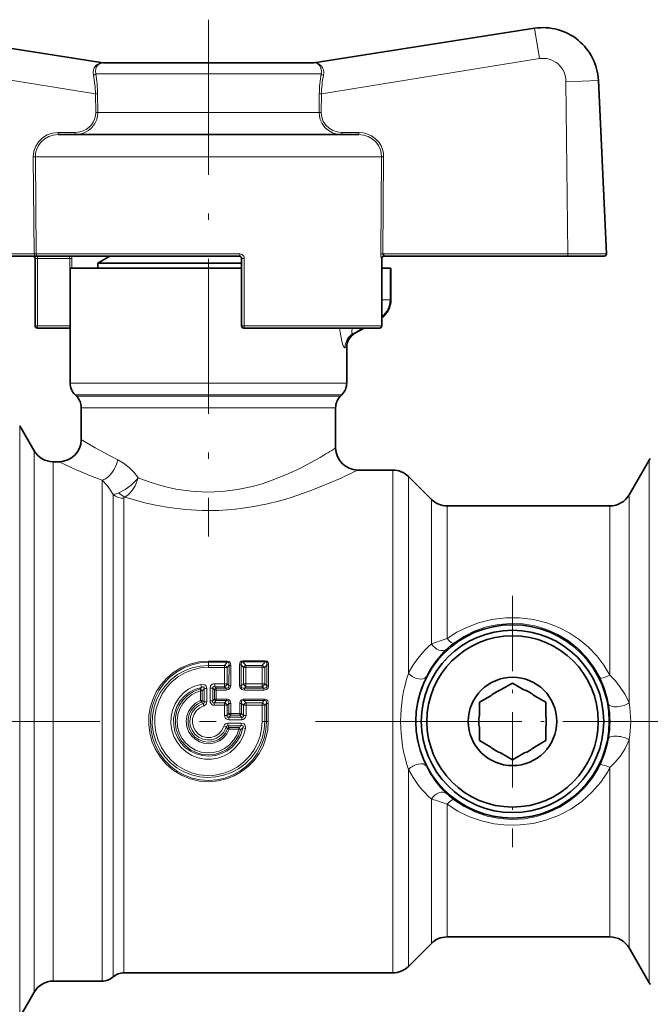
# Model space of a CAD drawing. Extents: x 0 to 420, y 0 to 297.
# Drawn here: x 56 to 75, y 119 to 149 of the extents above; entities that cross this region are included whole.
import ezdxf

# ---------------------------------------------------------------- set-up
doc = ezdxf.new("R2010")
doc.units = 0
doc.linetypes.add('DASHDOT', pattern=[18.5, 12, -3, 0.5, -3])

msp = doc.modelspace()

# ---------------------------------------------------------------- linework, layer by layer
at = {"color": 7, "linetype": 'DASHDOT', "lineweight": 13, "ltscale": 0.3897}
msp.add_line((61.788292, 148.681061), (61.788292, 133.093063), dxfattribs=at)
at = {"color": 7, "lineweight": 35}
for p, q in [((58.616516, 147.382446), (51.956909, 148.421021)), ((64.960068, 147.382446), (71.619682, 148.421021)), ((58.616516, 147.382446), (58.626793, 147.381653)), ((63.30648, 147.381653), (58.62188, 147.381653)), ((64.954704, 147.381653), (63.30648, 147.381653)), ((64.960068, 147.382446), (64.949791, 147.381653)), ((73.785049, 141.618088), (73.541351, 146.851776)), ((64.02562, 145.214996), (57.25386, 145.214996)), ((66.322739, 145.214996), (64.02562, 145.214996)), ((56.637283, 141.548325), (50.955124, 141.548325)), ((56.56411, 141.481659), (56.56411, 139.448318)), ((62.721634, 141.548325), (56.637283, 141.548325)), ((58.813896, 141.548325), (58.454956, 141.341095)), ((62.788292, 141.481659), (62.788292, 139.448318)), ((67.012482, 141.481659), (67.012482, 139.448318)), ((67.075562, 141.548325), (72.621452, 141.548325)), ((72.621452, 141.548325), (73.718445, 141.548325)), ((57.621628, 141.181656), (62.788292, 141.181656)), ((57.621628, 141.181656), (57.621628, 137.722092)), ((58.863022, 141.341095), (58.454956, 141.341095)), ((58.454956, 141.181656), (58.454956, 141.341095)), ((62.788422, 141.341095), (58.863022, 141.341095)), ((67.012482, 141.181656), (67.26461, 141.181656)), ((67.288292, 141.181656), (67.26461, 141.181656)), ((67.288292, 141.181656), (67.288292, 140.233215)), ((57.605492, 139.381653), (56.630783, 139.381653)), ((57.621635, 139.381653), (57.605492, 139.381653)), ((66.945816, 139.381653), (62.854965, 139.381653)), ((66.480003, 139.381653), (66.205078, 139.222931)), ((65.954956, 138.78949), (65.954956, 137.722092)), ((57.808517, 137.328094), (57.768082, 137.36853)), ((65.768082, 137.328094), (65.808517, 137.36853)), ((57.954956, 136.974548), (57.954956, 136.014984)), ((65.621628, 136.974548), (65.621628, 135.764984)), ((56.53231, 135.681656), (56.099297, 136.431656)), ((57.288292, 135.348328), (57.109665, 135.348328)), ((74.4673, 134.348328), (75.073517, 135.398315)), ((67.345482, 135.098328), (66.288292, 135.098328)), ((68.509697, 134.210251), (67.816887, 134.903061)), ((73.889946, 134.014984), (68.981102, 134.014984)), ((70.614944, 128.473114), (70.956413, 128.669678)), ((71.297394, 128.472244), (70.956413, 128.669678)), ((69.955193, 127.699577), (69.955688, 128.093597)), ((70.297165, 128.290176), (69.955688, 128.093597)), ((71.614708, 128.288513), (71.955688, 128.09108)), ((71.955193, 127.69706), (71.955688, 128.09108)), ((69.954735, 127.332909), (69.954239, 126.938896)), ((71.954735, 127.330391), (71.954239, 126.936378)), ((70.295219, 126.741455), (69.954239, 126.938896)), ((71.612755, 126.739799), (71.954239, 126.936378)), ((70.612534, 126.557724), (70.953506, 126.360291)), ((71.294983, 126.55687), (70.953506, 126.360291)), ((73.889946, 121.014984), (68.981102, 121.014984)), ((68.509697, 120.819725), (67.816887, 120.126915)), ((74.4673, 120.681656), (75.073517, 119.631653)), ((67.345482, 119.931656), (59.24263, 119.931656)), ((58.581192, 119.681656), (57.109665, 119.681656)), ((56.53231, 119.34832), (56.099297, 118.59832))]:
    msp.add_line(p, q, dxfattribs=at)
at = {"color": 7, "lineweight": 13}
for p, q in [((71.762383, 147.505966), (71.619682, 148.421021)), ((58.383499, 146.445267), (51.814209, 147.505966)), ((58.616516, 147.382446), (58.611618, 147.382492)), ((58.611618, 147.382492), (58.62188, 147.381653)), ((64.964966, 147.382492), (64.954704, 147.381653)), ((64.964966, 147.382492), (64.960068, 147.382446)), ((65.1931, 146.445267), (71.762383, 147.505966)), ((63.466278, 147.048325), (58.392014, 147.048325)), ((65.184586, 147.048325), (63.466278, 147.048325)), ((72.560959, 146.806122), (73.541351, 146.851776)), ((72.621452, 141.61731), (72.560959, 146.806122)), ((58.383499, 146.445267), (58.389725, 145.879333)), ((58.447136, 146.447586), (58.453247, 145.881653)), ((65.129456, 146.447586), (65.123344, 145.881653)), ((65.1931, 146.445267), (65.186859, 145.879333)), ((63.466278, 145.881653), (58.453247, 145.881653)), ((65.123344, 145.881653), (63.466278, 145.881653)), ((57.25386, 145.279327), (57.25386, 145.214996)), ((57.770279, 145.279327), (57.25386, 145.279327)), ((57.770279, 145.279327), (57.770279, 145.214996)), ((65.80632, 145.279327), (65.80632, 145.214996)), ((65.80632, 145.279327), (66.322739, 145.279327)), ((66.322739, 145.279327), (66.322739, 145.214996)), ((56.507553, 144.54599), (56.530449, 141.61731)), ((56.572746, 144.548325), (56.59536, 141.619644)), ((64.34523, 144.548325), (56.572746, 144.548325)), ((67.003845, 144.548325), (64.34523, 144.548325)), ((67.003845, 144.548325), (66.981201, 141.616486)), ((67.069031, 144.54599), (67.046112, 141.614166)), ((56.530449, 141.61731), (50.955124, 141.61731)), ((56.530449, 141.61731), (56.530472, 141.61499)), ((56.530472, 141.61499), (56.595383, 141.61499)), ((56.630783, 141.481659), (56.56411, 141.481659)), ((56.59536, 141.619644), (56.595383, 141.61499)), ((62.733444, 141.61499), (56.595383, 141.61499)), ((56.630783, 141.481659), (56.630783, 141.548325)), ((56.630783, 141.481659), (56.630783, 139.448318)), ((56.630783, 141.481659), (57.605492, 141.481659)), ((57.605492, 141.481659), (57.670097, 141.481659)), ((57.605492, 141.481659), (57.605492, 139.448318)), ((57.670097, 141.481659), (57.670097, 141.181656)), ((62.788292, 141.481659), (62.868462, 141.481659)), ((62.868462, 141.481659), (62.868462, 139.448318)), ((67.011101, 141.481659), (67.00351, 141.481659)), ((67.012482, 141.481659), (67.011101, 141.481659)), ((67.011101, 141.481659), (67.011101, 139.448318)), ((67.075562, 141.61731), (72.621452, 141.61731)), ((67.075562, 141.548325), (67.075562, 141.61731)), ((72.621452, 141.61731), (73.785049, 141.618088)), ((72.621452, 141.548325), (72.621452, 141.61731)), ((67.26461, 141.181656), (67.26461, 140.233215)), ((67.012482, 140.233215), (67.26461, 140.233215)), ((67.26461, 140.233215), (67.288292, 140.233215)), ((56.56411, 139.448318), (56.630783, 139.448318)), ((56.630783, 139.448318), (56.630783, 139.381653)), ((57.605492, 139.448318), (56.630783, 139.448318)), ((57.605492, 139.448318), (57.621758, 139.448318)), ((57.605492, 139.448318), (57.605492, 139.381653)), ((62.788292, 139.448318), (62.868462, 139.448318)), ((67.011101, 139.448318), (62.868462, 139.448318)), ((66.152954, 139.220184), (66.432632, 139.381653)), ((67.011101, 139.448318), (67.012482, 139.448318)), ((57.621628, 137.722092), (65.444885, 137.722092)), ((65.444885, 137.722092), (65.954956, 137.722092)), ((57.768082, 137.36853), (65.316368, 137.36853)), ((57.808517, 137.328094), (65.280876, 137.328094)), ((65.280876, 137.328094), (65.768082, 137.328094)), ((65.316368, 137.36853), (65.808517, 137.36853)), ((57.954956, 136.974548), (65.152367, 136.974548)), ((65.152367, 136.974548), (65.621628, 136.974548)), ((56.099297, 136.431656), (56.099297, 119.689873)), ((56.53231, 135.681656), (56.53231, 120.348061)), ((57.109665, 135.348328), (57.109665, 120.640587)), ((75.073517, 135.398315), (75.073517, 120.59671)), ((67.345482, 135.098328), (67.345482, 120.859985)), ((67.816887, 134.903061), (67.816887, 128.964279)), ((58.581192, 120.640587), (58.581192, 134.788116)), ((58.911911, 120.75029), (58.911911, 134.355377)), ((59.24263, 120.859985), (59.24263, 134.244446)), ((74.4673, 134.348328), (74.4673, 128.071777)), ((68.509697, 134.210251), (68.509697, 129.859497)), ((68.981102, 134.014984), (68.981102, 130.013214)), ((73.889946, 134.014984), (73.889946, 128.905746)), ((61.788292, 129.334656), (61.788292, 129.298126)), ((62.35321, 129.334656), (61.788292, 129.334656)), ((61.788292, 129.203857), (61.788292, 129.298126)), ((62.35321, 129.298126), (61.788292, 129.298126)), ((61.788292, 129.146194), (61.788292, 129.203857)), ((61.788292, 129.203857), (62.273972, 129.203857)), ((62.35321, 129.298126), (62.273972, 129.203857)), ((62.273972, 129.146194), (62.273972, 129.203857)), ((62.410088, 129.208298), (62.351654, 129.13826)), ((62.35321, 129.334656), (62.35321, 129.298126)), ((62.410088, 129.208298), (62.407463, 128.594635)), ((62.461815, 129.202606), (62.459686, 128.590912)), ((62.724541, 129.216934), (62.727081, 128.588058)), ((62.774689, 129.22229), (62.777802, 128.591522)), ((62.774689, 129.22229), (62.841728, 129.140778)), ((63.498184, 129.34552), (62.828415, 129.34552)), ((62.828415, 129.34552), (62.828415, 129.310547)), ((63.498184, 129.310547), (62.828415, 129.310547)), ((62.828415, 129.310547), (62.917076, 129.203568)), ((62.917076, 129.203568), (63.409508, 129.203568)), ((62.917076, 129.148132), (62.917076, 129.203568)), ((63.498184, 129.310547), (63.409508, 129.203568)), ((63.409508, 129.148132), (63.409508, 129.203568)), ((63.551903, 129.22229), (63.484856, 129.140778)), ((63.498184, 129.34552), (63.498184, 129.310547)), ((63.551903, 129.22229), (63.548782, 128.591522)), ((63.602051, 129.216934), (63.599503, 128.588058)), ((61.788292, 129.146194), (62.273972, 129.146194)), ((62.273392, 128.653839), (62.273972, 129.146194)), ((62.351654, 128.648193), (62.351654, 129.13826)), ((62.84169, 128.648605), (62.841728, 129.140778)), ((62.917076, 129.148132), (63.409508, 129.148132)), ((62.917694, 128.653839), (62.917076, 129.148132)), ((63.408897, 128.653839), (63.409508, 129.148132)), ((63.484909, 128.648605), (63.484856, 129.140778)), ((67.853142, 129.032104), (67.816887, 128.964279)), ((68.381332, 128.920959), (68.348862, 128.857864)), ((61.982498, 128.653839), (61.982498, 128.562485)), ((61.982498, 128.653839), (62.273392, 128.653839)), ((62.273392, 128.653839), (62.273392, 128.562485)), ((62.407463, 128.594635), (62.351654, 128.648193)), ((62.777802, 128.591522), (62.84169, 128.648605)), ((62.917694, 128.653839), (62.917694, 128.562485)), ((62.917694, 128.653839), (63.408897, 128.653839)), ((63.408897, 128.653839), (63.408897, 128.562485)), ((63.548782, 128.591522), (63.484909, 128.648605)), ((61.536041, 128.493942), (61.579185, 128.541733)), ((61.550613, 128.435379), (61.536041, 128.493942)), ((61.550613, 128.435379), (61.551147, 128.144653)), ((61.602921, 128.438568), (61.603577, 128.146851)), ((61.658264, 128.104721), (61.658264, 128.502213)), ((61.736931, 128.107697), (61.736664, 128.507156)), ((61.839676, 128.135559), (61.839935, 128.522552)), ((61.918327, 128.132446), (61.918327, 128.517532)), ((61.973747, 128.464294), (61.918327, 128.517532)), ((61.973747, 128.464294), (61.973099, 128.190613)), ((61.982498, 128.562485), (62.273392, 128.562485)), ((62.026031, 128.520401), (61.982498, 128.562485)), ((62.026031, 128.461014), (62.025505, 128.188278)), ((62.317619, 128.520401), (62.026031, 128.520401)), ((62.026031, 128.461014), (62.026031, 128.520401)), ((62.317619, 128.461014), (62.026031, 128.461014)), ((62.317619, 128.520401), (62.273392, 128.562485)), ((62.317619, 128.461014), (62.317619, 128.520401)), ((62.870148, 128.520401), (62.917694, 128.562485)), ((62.870148, 128.461014), (62.870148, 128.520401)), ((63.456444, 128.520401), (62.870148, 128.520401)), ((63.456444, 128.461014), (62.870148, 128.461014)), ((62.917694, 128.562485), (63.408897, 128.562485)), ((63.456444, 128.520401), (63.408897, 128.562485)), ((63.456444, 128.461014), (63.456444, 128.520401)), ((61.551147, 128.144653), (61.568832, 128.100708)), ((61.626602, 128.052261), (61.568832, 128.100708)), ((61.658264, 128.104721), (61.603577, 128.146851)), ((61.626602, 128.052261), (61.648239, 127.982544)), ((61.973099, 128.190613), (61.918327, 128.132446)), ((62.025505, 128.141663), (61.96386, 128.075867)), ((61.96386, 128.003387), (61.96386, 128.075867)), ((61.96386, 128.075867), (62.272949, 128.075867)), ((61.96386, 128.003387), (62.272949, 128.003387)), ((62.025505, 128.188278), (62.025505, 128.141663)), ((62.335388, 128.188278), (62.025505, 128.188278)), ((62.335388, 128.141663), (62.025505, 128.141663)), ((62.272873, 127.698685), (62.272949, 128.003387)), ((62.272949, 128.075867), (62.335388, 128.141663)), ((62.272949, 128.003387), (62.272949, 128.075867)), ((62.335388, 128.188278), (62.335388, 128.141663)), ((62.351654, 128.000931), (62.406204, 128.058853)), ((62.351654, 127.697754), (62.351654, 128.000931)), ((62.406204, 128.058853), (62.405869, 127.752831)), ((62.458664, 128.056961), (62.458374, 127.751999)), ((62.734604, 128.056961), (62.734879, 127.751999)), ((62.787064, 128.058853), (62.787399, 127.752831)), ((62.787064, 128.058853), (62.841599, 128.000931)), ((62.841599, 127.697754), (62.841599, 128.000931)), ((62.857864, 128.188278), (62.857864, 128.141663)), ((63.468719, 128.188278), (62.857864, 128.188278)), ((62.857864, 128.141663), (62.920303, 128.075867)), ((63.468719, 128.141663), (62.857864, 128.141663)), ((62.920303, 128.003387), (62.920303, 128.075867)), ((62.920303, 128.075867), (63.406281, 128.075867)), ((62.920395, 127.698685), (62.920303, 128.003387)), ((62.920303, 128.003387), (63.406281, 128.003387)), ((63.406189, 127.514984), (63.406281, 128.003387)), ((63.406281, 128.075867), (63.468719, 128.141663)), ((63.406281, 128.003387), (63.406281, 128.075867)), ((63.468719, 128.188278), (63.468719, 128.141663)), ((63.484985, 128.000931), (63.539536, 128.058853)), ((63.484985, 127.514984), (63.484985, 128.000931)), ((63.539536, 128.058853), (63.539116, 127.514984)), ((63.591995, 128.056961), (63.591644, 127.514984)), ((62.405869, 127.752831), (62.351654, 127.697754)), ((62.458374, 127.751999), (62.405869, 127.752831)), ((62.458374, 127.751999), (62.458374, 127.701553)), ((62.734879, 127.751999), (62.458374, 127.751999)), ((62.734879, 127.751999), (62.734879, 127.701553)), ((62.841599, 127.697754), (62.787399, 127.752831)), ((62.351654, 127.697754), (62.272873, 127.698685)), ((62.37545, 127.463463), (62.37545, 127.38533)), ((62.37545, 127.463463), (62.774185, 127.463463)), ((62.458374, 127.701553), (62.402649, 127.644638)), ((62.402649, 127.566505), (62.402649, 127.644638)), ((62.402649, 127.644638), (62.790604, 127.644638)), ((62.402649, 127.566505), (62.790604, 127.566505)), ((62.734879, 127.701553), (62.458374, 127.701553)), ((62.790604, 127.644638), (62.734879, 127.701553)), ((62.774185, 127.463463), (62.774185, 127.38533)), ((62.790604, 127.566505), (62.790604, 127.644638)), ((62.841599, 127.697754), (62.920395, 127.698685)), ((63.484985, 127.514984), (63.406189, 127.514984)), ((63.484985, 127.514984), (63.539116, 127.514984)), ((63.591644, 127.514984), (63.539116, 127.514984)), ((62.326164, 127.348175), (62.251244, 127.370735)), ((62.326164, 127.348175), (62.36657, 127.295296)), ((62.37545, 127.38533), (62.41539, 127.328415)), ((62.37545, 127.38533), (62.774185, 127.38533)), ((62.705078, 127.328415), (62.41539, 127.328415)), ((62.41539, 127.277969), (62.41539, 127.328415)), ((62.705078, 127.277969), (62.41539, 127.277969)), ((62.705078, 127.277969), (62.705078, 127.328415)), ((62.705078, 127.277969), (62.756302, 127.264168)), ((62.756302, 127.264168), (62.823624, 127.322189)), ((62.823624, 127.322189), (62.901367, 127.306641)), ((74.4673, 126.958153), (74.4673, 121.518173)), ((67.816887, 126.065689), (67.816887, 121.031342)), ((73.889946, 126.124229), (73.889946, 121.810699)), ((68.509697, 125.170464), (68.509697, 121.639343)), ((68.981102, 125.016747), (68.981102, 121.810699)), ((68.981102, 121.810699), (68.981102, 121.014984)), ((73.889946, 121.810699), (73.889946, 121.014984)), ((68.509697, 121.639343), (68.509697, 120.819725)), ((74.4673, 121.518173), (74.4673, 120.681656)), ((67.816887, 121.031342), (67.816887, 120.126915)), ((57.109665, 120.640587), (57.109665, 119.681656)), ((58.581192, 120.640587), (58.581192, 119.681656)), ((58.911911, 119.806656), (58.911911, 120.75029)), ((59.24263, 119.931656), (59.24263, 120.859985)), ((67.345482, 120.859985), (67.345482, 119.931656)), ((75.073517, 120.59671), (75.073517, 119.631653)), ((56.53231, 120.348061), (56.53231, 119.34832)), ((56.099297, 119.689873), (56.099297, 118.59832))]:
    msp.add_line(p, q, dxfattribs=at)
at = {"color": 7, "linetype": 'DASHDOT', "lineweight": 13, "ltscale": 0.189583}
for p, q in [((70.954956, 131.306656), (70.954956, 123.72332)), ((74.746628, 127.514984), (67.163292, 127.514984))]:
    msp.add_line(p, q, dxfattribs=at)
at = {"color": 7, "linetype": 'DASHDOT', "lineweight": 13}
msp.add_line((46.518768, 127.514984), (69.753113, 127.514984), dxfattribs=at)
at = {"color": 7, "linetype": 'DASHDOT', "lineweight": 13, "ltscale": 0.184495}
msp.add_line((73.85231, 127.514984), (81.232109, 127.514984), dxfattribs=at)
at = {"color": 7, "lineweight": 13}
for points in [[(58.611618, 147.382492), (58.57827, 147.381317), (58.495972, 147.36377), (58.414398, 147.317047), (58.347374, 147.231842), (58.324142, 147.168793), (58.314285, 147.095764), (58.321465, 147.009796)], [(58.62188, 147.381653), (58.526962, 147.363953), (58.461296, 147.321793), (58.40831, 147.2453), (58.384308, 147.123978), (58.392014, 147.048325)], [(65.184586, 147.048325), (65.192276, 147.120773), (65.185822, 147.189148), (65.143944, 147.288742), (65.080841, 147.348175), (65.013184, 147.375366), (64.954704, 147.381653)], [(65.255119, 147.009796), (65.262405, 147.091568), (65.252457, 147.168747), (65.230011, 147.230255), (65.198196, 147.280273), (65.118851, 147.346558), (65.035461, 147.376221), (64.964966, 147.382492)], [(57.770279, 145.214996), (57.911186, 145.229187), (58.04631, 145.271271), (58.170067, 145.339828), (58.277161, 145.432556), (58.362358, 145.545868), (58.421188, 145.674988), (58.445679, 145.776993), (58.453247, 145.881653)], [(57.770279, 145.279327), (57.909714, 145.294586), (58.010986, 145.326019), (58.10553, 145.373825), (58.188103, 145.434708), (58.2593, 145.508499), (58.315918, 145.591766), (58.357422, 145.683517), (58.382141, 145.780014), (58.389725, 145.879333)], [(65.80632, 145.214996), (65.665421, 145.229187), (65.530289, 145.271271), (65.406525, 145.339828), (65.299431, 145.432556), (65.214233, 145.545853), (65.155411, 145.674973), (65.130905, 145.776978), (65.123344, 145.881653)], [(65.80632, 145.279327), (65.670128, 145.293869), (65.539673, 145.337189), (65.422165, 145.407288), (65.323631, 145.500839), (65.249443, 145.612762), (65.20285, 145.738678), (65.186859, 145.879333)], [(57.25386, 145.279327), (57.088348, 145.261414), (56.930908, 145.208252), (56.78891, 145.121796), (56.671135, 145.007355), (56.582024, 144.869446), (56.526749, 144.716141), (56.507553, 144.54599)], [(66.322739, 145.279327), (66.44735, 145.269226), (66.561478, 145.241455), (66.702293, 145.178925), (66.827316, 145.088806), (66.930809, 144.974594), (66.990959, 144.876617), (67.034752, 144.77034), (67.060844, 144.659531), (67.069031, 144.54599)], [(57.25386, 145.214996), (57.112808, 145.200851), (56.97747, 145.158691), (56.853668, 145.089783), (56.746994, 144.996613), (56.662552, 144.883057), (56.604492, 144.754089), (56.580315, 144.652481), (56.572746, 144.548325)], [(66.322739, 145.214996), (66.463791, 145.200836), (66.599121, 145.158691), (66.722923, 145.089783), (66.82959, 144.996613), (66.914032, 144.883057), (66.972099, 144.754089), (66.996277, 144.652481), (67.003845, 144.548325)], [(56.530472, 141.61499), (56.559784, 141.56897), (56.600449, 141.552353), (56.637283, 141.548325)], [(56.595383, 141.61499), (56.608704, 141.565979), (56.622894, 141.552261), (56.637283, 141.548325)], [(57.57373, 141.548325), (57.583092, 141.545044), (57.589035, 141.539413), (57.5989, 141.521332), (57.605492, 141.481659)], [(66.984673, 141.548325), (66.995239, 141.49646), (67.00161, 141.483353), (67.00351, 141.481659)], [(67.00351, 141.481659), (67.009521, 141.507614), (67.025536, 141.529221), (67.048706, 141.543396), (67.075562, 141.548325)], [(67.046112, 141.614166), (67.059311, 141.565033), (67.069267, 141.551895), (67.073532, 141.548843), (67.075562, 141.548325)], [(65.908401, 138.787445), (65.903091, 138.786575), (65.891647, 138.790451), (65.879333, 138.801697), (65.853455, 138.844162), (65.818008, 138.938766), (65.764038, 139.191193), (65.743187, 139.381653)], [(66.152954, 139.220184), (66.138062, 139.216949), (66.131393, 139.218445), (66.119957, 139.227753), (66.114014, 139.238495), (66.106812, 139.269928), (66.116272, 139.381653)], [(57.954956, 136.014984), (58.37471, 135.764725), (58.804108, 135.531982), (59.05632, 135.407104)], [(59.671082, 134.862762), (59.972252, 134.750824), (60.286858, 134.650742), (60.544952, 134.582001), (60.809479, 134.52446), (61.26973, 134.45639), (61.737167, 134.429901), (62.204826, 134.446915), (62.666344, 134.506042), (63.115318, 134.602951), (63.405899, 134.685638), (63.686371, 134.779785), (64.212151, 134.992203), (64.562828, 135.15834), (64.878624, 135.323517), (65.152367, 135.477905)], [(57.288292, 135.348328), (57.780365, 135.117981), (58.286095, 134.902802), (58.581192, 134.788116)], [(59.05632, 135.407104), (59.231186, 135.306122), (59.400169, 135.172638), (59.557365, 135.010254), (59.671082, 134.862762)], [(59.671082, 134.862762), (59.624573, 134.804321), (59.463852, 134.641846), (59.280945, 134.505783), (59.09108, 134.409592)], [(59.671082, 134.862762), (59.574524, 134.624481), (59.479599, 134.474655), (59.366058, 134.350128), (59.269058, 134.279572)], [(59.269058, 134.279572), (59.914642, 134.100082), (60.253906, 134.025482), (60.602104, 133.96373), (61.094955, 133.902756), (61.596092, 133.873337), (62.099663, 133.877319), (62.600311, 133.914551), (63.091232, 133.982727), (63.567291, 134.077866), (63.900475, 134.160797), (64.221916, 134.253036), (64.823776, 134.45636), (65.159744, 134.586151), (65.737419, 134.834442)], [(73.889946, 128.905746), (73.707779, 129.212006), (73.49057, 129.497009), (73.240997, 129.75708), (72.962128, 129.988861), (72.65744, 130.189346), (72.330765, 130.355865), (71.986221, 130.486206), (71.581688, 130.587585), (71.166763, 130.638885), (70.748306, 130.639191), (70.333237, 130.588501), (69.928459, 130.487701), (69.594879, 130.362778), (69.277832, 130.203934), (68.981102, 130.013229)], [(73.591629, 128.828461), (73.40773, 129.149078), (73.185181, 129.444412), (72.927353, 129.709778), (72.638176, 129.940887), (72.322083, 130.133972), (71.984009, 130.285858), (71.629318, 130.393921), (71.265244, 130.456177), (70.896263, 130.472092), (70.528313, 130.441406), (70.167252, 130.364685), (69.818779, 130.243225), (69.488419, 130.079056), (69.181335, 129.874908)], [(63.591644, 127.514984), (63.573776, 127.26001), (63.520538, 127.010185), (63.433105, 126.770447), (63.313278, 126.545456), (63.163422, 126.339493), (62.986786, 126.156853), (62.786346, 126.00061), (62.565849, 125.873947), (62.329521, 125.779602), (62.081985, 125.719727), (61.799187, 125.695343), (61.516167, 125.716255), (61.240204, 125.781815), (60.978264, 125.890076), (60.734398, 126.039703), (60.517212, 126.225815), (60.331848, 126.443703), (60.182755, 126.688019), (60.083427, 126.923172), (60.017792, 127.170074), (59.987213, 127.423859), (59.992363, 127.679504), (60.033134, 127.9319), (60.108688, 128.176025), (60.21743, 128.407013), (60.35717, 128.620422), (60.525192, 128.812119), (60.718292, 128.978394), (60.960533, 129.130753), (61.224075, 129.242859), (61.502373, 129.311523), (61.788292, 129.334656)], [(63.539116, 127.514984), (63.521286, 127.261665), (63.468185, 127.013489), (63.380875, 126.775429), (63.261108, 126.552223), (63.111176, 126.348297), (62.935898, 126.169518), (62.737022, 126.017265), (62.518333, 125.894852), (62.284103, 125.80513), (62.039139, 125.75032), (61.791779, 125.731842), (61.544426, 125.749298), (61.302307, 125.8022), (61.070435, 125.889206), (60.853424, 126.008232), (60.652313, 126.159317), (60.474731, 126.337433), (60.32399, 126.538879), (60.202911, 126.759598), (60.113785, 126.995255), (60.058044, 127.242996), (60.037582, 127.496201), (60.05278, 127.749771), (60.103348, 127.998604), (60.188263, 128.237717), (60.305267, 128.461365), (60.452446, 128.66626), (60.627037, 128.848236), (60.82576, 129.003525), (61.0448, 129.128738), (61.283096, 129.22197), (61.532768, 129.278961), (61.788292, 129.298126)], [(61.788292, 129.203857), (61.542343, 129.186005), (61.301659, 129.132874), (61.07135, 129.045624), (60.856194, 128.926117), (60.661057, 128.777161), (60.489372, 128.60144), (60.34478, 128.402435), (60.230492, 128.184128), (60.149155, 127.951065), (60.100304, 127.685776), (60.094528, 127.416016), (60.131943, 127.148956), (60.211441, 126.891602), (60.330719, 126.650597), (60.472099, 126.449318), (60.640961, 126.270874), (60.833755, 126.118805), (61.046471, 125.99614), (61.274734, 125.905365), (61.514603, 125.848244), (61.760284, 125.826347), (62.006554, 125.840157), (62.248161, 125.889351), (62.480003, 125.972878), (62.696915, 126.08876), (62.894798, 126.234756), (63.069572, 126.407951), (63.217514, 126.604904), (63.335381, 126.82164), (63.417839, 127.044601), (63.468102, 127.277298), (63.484985, 127.514984)], [(62.461815, 129.202606), (62.453568, 129.260513), (62.440674, 129.288483), (62.412338, 129.317978), (62.35321, 129.334656)], [(62.410088, 129.208298), (62.412064, 129.251328), (62.406769, 129.271912), (62.390991, 129.291595), (62.379333, 129.296951), (62.35321, 129.298126)], [(62.724541, 129.216934), (62.732147, 129.27301), (62.744255, 129.300262), (62.77121, 129.329102), (62.828415, 129.34552)], [(62.774689, 129.22229), (62.773468, 129.272919), (62.782913, 129.295593), (62.803162, 129.30957), (62.828415, 129.310547)], [(63.602051, 129.216934), (63.594437, 129.27301), (63.582352, 129.300232), (63.555389, 129.329102), (63.498184, 129.34552)], [(63.551903, 129.22229), (63.553123, 129.272903), (63.543694, 129.295578), (63.523438, 129.30957), (63.498184, 129.310547)], [(61.788292, 129.146194), (61.549347, 129.128326), (61.315872, 129.075165), (61.093094, 128.988052), (60.885826, 128.869049), (60.69725, 128.719727), (60.532761, 128.544083), (60.395836, 128.345856), (60.289421, 128.129303), (60.215851, 127.899101), (60.176788, 127.659912), (60.173294, 127.417503), (60.205414, 127.17733), (60.2724, 126.944725), (60.372726, 126.724823), (60.503952, 126.522705), (60.663376, 126.342323), (60.847672, 126.187576), (61.052917, 126.061859), (61.27478, 125.968048), (61.506866, 125.908623), (61.745323, 125.884354), (61.984726, 125.895836), (62.219681, 125.94278), (62.444901, 126.024033), (62.656326, 126.138229), (62.848389, 126.282471), (63.017075, 126.453568), (63.158829, 126.647812), (63.270622, 126.861092), (63.345428, 127.071945), (63.390923, 127.291306), (63.406189, 127.514984)], [(73.889946, 128.905746), (74.04657, 128.744904), (74.18306, 128.581848), (74.348831, 128.331375), (74.4673, 128.071777)], [(61.561729, 128.633057), (61.369507, 128.575165), (61.190628, 128.4841), (61.030602, 128.362793), (60.894371, 128.215103), (60.785583, 128.044678), (60.708427, 127.857559), (60.665314, 127.659607), (60.657646, 127.457062), (60.685684, 127.256256), (60.748528, 127.063667), (60.844177, 126.885338), (60.96965, 126.726852), (61.120544, 126.593536), (61.292564, 126.489082), (61.480392, 126.416855), (61.678101, 126.379234), (61.878654, 126.377457), (62.076286, 126.411377), (62.264732, 126.479836), (62.43811, 126.580597), (62.60466, 126.724449), (62.740501, 126.89785), (62.840652, 127.094345), (62.901367, 127.306641)], [(61.736664, 128.507156), (61.732605, 128.542999), (61.718163, 128.578735), (61.677452, 128.618713), (61.604279, 128.63739), (61.561729, 128.633057)], [(61.982498, 128.653839), (61.942955, 128.649704), (61.903885, 128.635284), (61.854919, 128.586182), (61.839935, 128.522552)], [(62.407463, 128.594635), (62.404617, 128.556732), (62.385124, 128.530762), (62.359177, 128.520157), (62.317619, 128.520401)], [(68.348862, 128.857864), (68.211197, 128.538452), (68.110954, 128.204926), (68.050156, 127.862053), (68.029808, 127.514824), (68.042877, 127.236664), (68.081902, 126.960922), (68.146477, 126.690002), (68.23587, 126.426239), (68.348862, 126.172112)], [(61.579185, 128.541733), (61.393173, 128.486099), (61.220413, 128.397339), (61.066765, 128.278275), (60.937546, 128.132751), (60.838066, 127.967064), (60.770737, 127.785637), (60.738037, 127.594696), (60.741257, 127.400902), (60.780151, 127.211449), (60.853233, 127.032639), (60.957779, 126.87056), (61.09005, 126.73056), (61.246994, 126.616257), (61.422104, 126.532715), (61.609482, 126.482605), (61.802826, 126.467499), (61.996231, 126.488007), (62.182617, 126.543549), (62.355736, 126.632339), (62.509674, 126.751556), (62.653763, 126.917786), (62.760086, 127.110809), (62.823624, 127.322189)], [(62.756302, 127.264168), (62.692535, 127.084473), (62.596481, 126.919998), (62.471405, 126.776566), (62.321556, 126.659348), (62.153854, 126.57338), (61.972832, 126.52066), (61.785027, 126.503273), (61.59729, 126.521912), (61.416618, 126.575836), (61.249512, 126.662903), (61.101799, 126.7798), (60.978485, 126.922256), (60.882835, 127.087105), (60.819565, 127.267097), (60.790825, 127.455879), (60.797623, 127.646774), (60.839783, 127.833145), (60.915863, 128.008224), (61.023224, 128.165802), (61.158234, 128.300278), (61.336624, 128.41748), (61.536041, 128.493942)], [(62.705078, 127.277969), (62.642212, 127.104408), (62.547211, 126.946465), (62.423676, 126.810005), (62.276215, 126.700089), (62.110413, 126.62085), (61.932373, 126.575226), (61.748825, 126.564987), (61.566757, 126.590538), (61.39312, 126.650894), (61.234497, 126.743713), (61.096764, 126.865494), (60.985016, 127.011719), (60.903351, 127.1772), (60.855042, 127.35556), (60.841972, 127.540039), (60.864685, 127.723572), (60.922272, 127.899109), (61.012474, 128.059998), (61.131859, 128.200226), (61.275963, 128.314636), (61.408447, 128.385971), (61.550613, 128.435379)], [(61.658264, 128.502213), (61.661652, 128.528152), (61.658897, 128.540054), (61.650513, 128.550476), (61.637833, 128.555573), (61.618301, 128.555359), (61.579185, 128.541733)], [(61.982498, 128.562485), (61.94574, 128.567581), (61.929558, 128.562973), (61.91954, 128.552979), (61.915634, 128.538696), (61.918327, 128.517532)], [(62.459686, 128.590912), (62.444931, 128.528534), (62.396568, 128.479721), (62.357384, 128.465195), (62.317619, 128.461014)], [(62.727097, 128.588058), (62.742767, 128.525391), (62.792404, 128.478271), (62.870148, 128.461014)], [(62.777802, 128.591522), (62.778412, 128.562897), (62.79631, 128.53302), (62.832939, 128.518936), (62.870148, 128.520401)], [(63.548782, 128.591522), (63.545403, 128.553757), (63.520508, 128.526611), (63.484055, 128.51828), (63.456444, 128.520401)], [(63.599503, 128.588058), (63.583801, 128.52536), (63.534172, 128.478271), (63.456444, 128.461014)], [(62.41539, 127.277969), (62.344353, 127.139488), (62.243462, 127.021011), (62.118027, 126.92894), (61.975151, 126.868439), (61.822166, 126.84256), (61.667328, 126.852768), (61.519157, 126.898453), (61.385498, 126.977036), (61.273468, 127.084213), (61.188614, 127.214806), (61.135956, 127.361397), (61.118279, 127.516182), (61.136551, 127.671082), (61.189842, 127.817642), (61.275352, 127.948029), (61.400627, 128.064041), (61.551147, 128.144653)], [(62.36657, 127.295296), (62.298126, 127.161514), (62.19986, 127.047874), (62.077202, 126.961174), (61.938828, 126.907227), (61.791534, 126.888321), (61.644035, 126.905663), (61.50515, 126.958115), (61.382889, 127.042358), (61.284134, 127.153244), (61.213501, 127.286072), (61.17627, 127.43187), (61.174393, 127.582344), (61.20813, 127.729492), (61.275757, 127.86441), (61.373619, 127.979248), (61.465508, 128.049164), (61.568832, 128.100708)], [(61.626602, 128.052261), (61.496384, 127.99469), (61.384628, 127.906219), (61.298615, 127.792313), (61.244354, 127.660995), (61.22496, 127.520142), (61.24176, 127.378922), (61.293594, 127.246658), (61.376884, 127.131828), (61.486115, 127.041626), (61.615265, 126.981216), (61.755333, 126.95507), (61.897484, 126.964745), (62.03286, 127.00972), (62.152725, 127.087273), (62.249321, 127.192642), (62.293785, 127.267387), (62.326164, 127.348175)], [(61.658264, 128.104721), (61.661575, 128.084198), (61.660339, 128.074371), (61.646103, 128.056595), (61.626602, 128.052261)], [(61.736931, 128.107697), (61.732101, 128.068756), (61.7155, 128.031281), (61.663055, 127.987976), (61.648239, 127.982544)], [(61.96386, 128.003387), (61.924225, 128.008728), (61.886627, 128.027359), (61.857559, 128.060822), (61.843582, 128.097992), (61.839676, 128.135559)], [(61.96386, 128.075867), (61.936646, 128.07312), (61.925102, 128.07753), (61.918854, 128.083893), (61.913635, 128.101822), (61.918327, 128.132446)], [(62.458664, 128.056961), (62.454758, 128.094528), (62.440842, 128.131378), (62.412865, 128.16391), (62.354279, 128.187134), (62.335388, 128.188278)], [(62.406204, 128.058853), (62.405228, 128.103317), (62.395805, 128.123077), (62.380798, 128.135941), (62.361801, 128.14209), (62.335388, 128.141663)], [(62.734604, 128.056961), (62.738518, 128.094543), (62.752434, 128.131409), (62.780411, 128.163925), (62.838982, 128.187134), (62.857864, 128.188278)], [(62.787064, 128.058853), (62.78804, 128.103333), (62.797455, 128.123093), (62.812469, 128.135941), (62.831467, 128.14209), (62.857864, 128.141663)], [(63.591995, 128.056961), (63.588089, 128.094528), (63.574173, 128.131378), (63.546196, 128.16391), (63.48761, 128.187134), (63.468719, 128.188278)], [(63.539536, 128.058853), (63.538559, 128.103317), (63.529144, 128.123077), (63.51413, 128.135941), (63.495132, 128.14209), (63.468719, 128.141663)], [(61.648239, 127.982544), (61.528671, 127.927383), (61.428329, 127.841965), (61.354492, 127.732635), (61.312347, 127.606667), (61.30545, 127.473938), (61.334343, 127.344131), (61.396957, 127.226944), (61.488724, 127.131088), (61.602341, 127.063965), (61.72982, 127.030151), (61.861687, 127.032211), (61.987885, 127.069931), (62.099243, 127.140381), (62.187622, 127.238312), (62.251244, 127.370735)], [(62.402649, 127.566505), (62.36319, 127.571396), (62.325089, 127.588531), (62.293625, 127.620979), (62.277428, 127.659348), (62.272873, 127.698685)], [(62.402649, 127.644638), (62.374802, 127.641113), (62.362389, 127.64447), (62.355133, 127.649948), (62.347946, 127.667015), (62.351654, 127.697754)], [(62.774185, 127.463463), (62.832245, 127.453209), (62.860062, 127.437691), (62.893204, 127.396103), (62.903984, 127.326332), (62.901367, 127.306641)], [(62.790604, 127.566505), (62.83007, 127.571396), (62.868179, 127.588531), (62.899643, 127.620987), (62.915825, 127.659355), (62.920395, 127.698685)], [(62.790604, 127.644638), (62.818466, 127.641113), (62.830872, 127.64447), (62.838127, 127.649948), (62.845322, 127.667023), (62.841599, 127.697754)], [(62.37545, 127.38533), (62.35009, 127.386635), (62.331802, 127.372665), (62.326164, 127.348175)], [(62.774185, 127.38533), (62.80719, 127.389877), (62.821945, 127.385941), (62.830963, 127.37735), (62.834709, 127.365112), (62.833817, 127.350777), (62.823624, 127.322189)], [(74.467308, 126.958191), (74.348785, 126.698532), (74.213776, 126.48909), (74.046501, 126.285019), (73.889946, 126.124229)], [(68.981102, 125.016747), (69.306519, 124.809883), (69.655663, 124.641396), (70.02356, 124.513794), (70.404938, 124.429001), (70.794342, 124.388306), (71.18615, 124.392349), (71.574692, 124.441093), (71.9543, 124.533821), (72.342682, 124.679398), (72.708221, 124.870758), (73.045059, 125.104614), (73.347832, 125.37709), (73.611832, 125.683685), (73.832939, 126.01944)], [(69.181335, 125.15506), (69.495117, 124.947052), (69.832993, 124.780807), (70.189407, 124.659187), (70.558472, 124.584274), (70.934135, 124.557365), (71.310211, 124.578934), (71.680473, 124.648636), (72.038773, 124.765297), (72.37912, 124.926888), (72.662285, 125.106171), (72.923088, 125.31633), (73.158264, 125.554581), (73.364899, 125.81778), (73.540451, 126.102524)]]:
    msp.add_lwpolyline(points, dxfattribs=at)
at = {"color": 7, "lineweight": 35}
for radius in [2.916667, 2.75, 2.583333, 1.333333]:
    msp.add_circle((70.954956, 127.514984), radius, dxfattribs=at)
for centre, radius, start, end in [((71.876495, 146.774261), 1.666665, 2.665799, 98.863962), ((56.497437, 141.481659), 0.066667, 360, 90.000003), ((62.721634, 141.481659), 0.066667, 0, 90.000009), ((67.079147, 141.481659), 0.066667, 90.000003, 179.999995), ((73.718445, 141.61499), 0.066667, 269.999997, 2.665868), ((66.621628, 140.233215), 0.666667, 305.89326, 360), ((56.630783, 139.448318), 0.066667, 179.999995, 269.999997), ((62.854965, 139.448318), 0.066667, 180.000005, 269.999997), ((66.945816, 139.448318), 0.066667, 269.999997, 360), ((66.455406, 138.789612), 0.500438, 120.015098, 180.0133), ((58.121628, 137.722092), 0.5, 179.999995, 225), ((65.454956, 137.722092), 0.5, 314.999999, 360), ((57.454956, 136.974548), 0.5, 360, 45.000001), ((66.121628, 136.974548), 0.5, 135, 179.999995), ((57.288292, 136.014984), 0.666668, 270.000025, 359.999927), ((66.288292, 135.764984), 0.666667, 180.000022, 269.999984), ((57.109665, 136.014984), 0.666667, 210.000003, 269.999997), ((75.506531, 135.148315), 0.500004, 143.130125, 149.99997), ((67.345482, 134.431656), 0.666667, 45.000001, 89.999996), ((73.889946, 134.681656), 0.666667, 269.999997, 329.999999), ((68.981102, 134.681656), 0.666667, 225, 269.999997), ((70.954956, 127.514984), 1.016667, 109.539015, 130.316731), ((70.954956, 127.514984), 1.016667, 49.539021, 70.316729), ((70.954956, 127.514984), 1.016667, 169.53901, 190.316736), ((70.954956, 127.514984), 1.016667, 349.539016, 10.316732), ((70.954956, 127.514984), 1.016667, 229.539016, 250.316731), ((70.954956, 127.514984), 1.016667, 289.539017, 310.316733), ((68.981102, 120.34832), 0.666667, 90.000003, 135), ((73.889946, 120.34832), 0.666667, 30.000001, 90.000003), ((67.345482, 120.59832), 0.666667, 270.000004, 314.999999), ((58.581192, 120.181656), 0.5, 270.000004, 311.409621), ((59.24263, 119.431656), 0.5, 90.000003, 131.409616), ((57.109665, 119.014984), 0.666667, 90.000003, 149.999997), ((75.506531, 119.881653), 0.500004, 210.00003, 216.869875)]:
    msp.add_arc(centre, radius, start, end, dxfattribs=at)
at = {"color": 7, "lineweight": 13}
for centre, radius, start, end in [((71.877121, 146.831039), 0.684459, 357.914012, 99.648212), ((55.035065, 146.361679), 3.349583, 1.429855, 11.156215), ((54.613937, 146.39743), 3.833632, 0.749811, 9.7751), ((68.962646, 146.39743), 3.833617, 170.224884, 179.250201), ((68.541534, 146.361679), 3.349592, 168.843806, 178.570132), ((58.385483, 147.335052), 0.889706, 269.8723, 273.974307), ((65.191116, 147.335052), 0.889706, 266.025688, 270.127702), ((58.391296, 146.776031), 0.896617, 269.899163, 273.962108), ((65.185287, 146.776031), 0.896617, 266.037894, 270.100838), ((56.515526, 145.327728), 0.781636, 269.41603, 274.199355), ((67.061066, 145.327728), 0.781636, 265.800647, 270.583972), ((56.537216, 142.421646), 0.804243, 269.517964, 274.146619), ((57.188736, 141.483322), 0.481344, 359.801772, 7.760732), ((62.73381, 141.479599), 0.135353, 30.518761, 90.152637), ((62.736412, 141.481598), 0.132052, 0.022534, 30.347056), ((67.539665, 141.610504), 0.558476, 179.385329, 186.392588), ((67.039352, 142.418518), 0.804267, 265.853437, 270.481929), ((67.075577, 141.477982), 0.139328, 90.003356, 102.206042), ((66.621628, 140.233215), 0.64298, 307.436063, 0), ((66.404892, 138.792648), 0.496384, 120.509549, 180.601475), ((58.581596, 146.743835), 13.042121, 300.25251, 302.669421), ((58.868301, 149.879196), 16.538753, 294.540437, 296.656648), ((57.620316, 133.712875), 1.442334, 26.448178, 48.21477), ((59.238518, 134.782837), 0.538202, 232.617942, 270.437369), ((58.676697, 135.442856), 1.112934, 282.204357, 291.852785), ((59.480553, 134.753372), 0.519176, 221.43404, 245.944788), ((70.627975, 127.504257), 3.167664, 131.967765, 151.162291), ((66.512444, 136.760666), 7.184648, 286.140909, 290.095855), ((70.729698, 127.833122), 2.56247, 127.174311, 133.378541), ((71.036919, 127.514488), 3.005047, 133.463618, 152.092986), ((62.229881, 129.072845), 0.138288, 28.244074, 71.401876), ((62.458328, 129.416962), 0.214277, 256.981213, 270.932475), ((62.727371, 129.435623), 0.218622, 269.258908, 282.508444), ((62.965546, 129.068817), 0.143257, 109.781323, 149.836851), ((63.361046, 129.068817), 0.143257, 30.163147, 70.218682), ((63.599228, 129.435623), 0.218622, 257.491551, 270.741087), ((62.280151, 128.809082), 0.337019, 77.744697, 91.051107), ((62.911652, 128.801849), 0.346204, 89.102352, 101.657394), ((63.41494, 128.801849), 0.346204, 78.342604, 90.897653), ((72.120132, 127.514984), 4.540717, 161.386893, 198.613107), ((59.061996, 128.106186), 2.55463, 9.81663, 11.902249), ((62.211044, 128.698166), 0.149388, 294.678147, 340.437671), ((62.455833, 128.919525), 0.328564, 261.533363, 270.67217), ((62.985977, 128.699356), 0.153064, 199.378457, 243.48704), ((62.911911, 128.165634), 0.488155, 89.320849, 98.272898), ((63.340607, 128.699356), 0.153064, 296.512955, 340.621548), ((70.979263, 127.542465), 2.911788, 9.584483, 26.209483), ((61.508179, 128.392242), 0.105591, 26.064183, 74.682805), ((61.554535, 128.817886), 0.382467, 269.412471, 277.26878), ((63.120171, 127.175018), 1.974491, 137.765093, 140.212814), ((61.730026, 127.964844), 0.542257, 89.298009, 97.605951), ((61.846573, 127.988304), 0.534188, 82.278931, 90.711736), ((62.06662, 128.430054), 0.099096, 114.192703, 159.76393), ((62.730301, 128.927139), 0.339035, 269.457728, 278.057169), ((63.596298, 128.927139), 0.339035, 261.942819, 270.54226), ((61.518707, 128.174622), 0.089315, 304.14287, 341.875222), ((61.730103, 127.207443), 0.900217, 89.565971, 94.57765), ((61.846489, 127.27536), 0.860169, 85.208987, 90.453616), ((62.058426, 128.229431), 0.093783, 204.457851, 249.445663), ((62.021507, 128.708328), 0.520029, 264.658591, 270.441521), ((62.279808, 126.912506), 1.090854, 86.222976, 90.359824), ((62.222527, 127.944092), 0.141173, 23.758938, 69.058164), ((62.454613, 128.701599), 0.644609, 265.692464, 270.359265), ((62.73864, 128.701599), 0.644608, 269.640736, 274.307545), ((62.970734, 127.944092), 0.141173, 110.941841, 156.241069), ((63.413139, 126.912506), 1.090854, 86.222976, 90.359824), ((63.355858, 127.944092), 0.141173, 23.758938, 69.058164), ((63.587944, 128.701599), 0.644609, 265.692464, 270.359265), ((70.827896, 127.514984), 3.065655, 350.379363, 9.619704), ((71.275864, 127.514938), 3.239642, 350.103582, 9.897084), ((62.492973, 127.789513), 0.094576, 202.836391, 248.532447), ((62.700287, 127.789513), 0.094576, 291.467555, 337.163611), ((62.371857, 127.338898), 0.124446, 88.350812, 165.215828), ((62.438469, 127.241859), 0.089603, 104.933706, 143.382446), ((60.937431, 129.544968), 2.835083, 308.571725, 310.380988), ((62.659111, 127.239235), 0.100435, 14.388249, 62.726695), ((70.979431, 127.487495), 2.911623, 333.789086, 350.415096), ((70.627441, 127.525246), 3.16696, 207.443436, 228.033765), ((71.03688, 127.51545), 3.005001, 206.553612, 226.53656), ((70.934044, 127.512772), 2.963474, 331.58363, 333.738302), ((71.153458, 127.545105), 3.083392, 330.343271, 332.560219), ((70.73027, 127.197594), 2.563405, 226.623659, 232.825607), ((66.512146, 118.268578), 7.185434, 69.903906, 73.858415)]:
    msp.add_arc(centre, radius, start, end, dxfattribs=at)
for centre, major_axis, ratio, start_param, end_param in [((58.327316, 147.048325), (0.065689, 0.011345), 0.564169, 4.526518577, 5.986181785), ((65.249268, 147.048325), (0.065689, -0.011345), 0.564169, 3.438595192, 4.898258818), ((62.721634, 141.61499), (0, -0.066666), 0.177215, 0, 1.570796386), ((67.076385, 141.481659), (0, -0.066666), 0.979276, 3.141592654, 4.71238898), ((57.605492, 139.448318), (0, 0.066666), 0.968989, 3.141592654, 3.393964509), ((62.854965, 139.448318), (0, -0.066666), 0.202532, 0, 1.570796327), ((66.945816, 139.448318), (0, -0.066666), 0.979276, 0, 1.570796327), ((61.54834, 136.533707), (4.656052, 2.691414), 0.030265, 6.269436116, 6.4154997), ((61.773193, 136.085419), (4.180893, 2.707382), 0.031774, 6.262612161, 6.411988491), ((58.581192, 135.407104), (-0.250977, -0.617622), 0.685386, 0.535185157, 1.842432268), ((59.682091, 134.087158), (0.437225, -0.169624), 0.260846, 2.893859019, 3.242391836), ((68.745407, 129.942032), (0.228806, -0.242401), 0.718484, 4.402124955, 6.258094755), ((68.981102, 130.141327), (0.201431, -0.265587), 0.243982, 5.02361853, 6.265190554), ((68.052597, 129.010513), (0.297989, -0.149384), 0.53658, 4.105932797, 6.262502099), ((73.889946, 128.977066), (0.298874, 0.147606), 0.192708, 3.15937943, 4.617499452), ((62.273392, 128.639084), (-0.100006, 0.000099), 0.147585, 3.813497547, 4.712531101), ((63.408897, 128.639084), (-0.100006, 0.000099), 0.147585, 3.849051328, 4.712539259), ((62.026031, 128.46933), (0.066666, -0.000153), 0.124751, 3.810984048, 4.712669451), ((61.551147, 128.150177), (-0.066666, -0.000099), 0.083033, 1.570674805, 2.47565751), ((62.920303, 127.997055), (0.100006, 0.000038), 0.063292, 1.570770936, 2.476796997), ((74.178619, 128.085358), (0.328598, 0.055939), 0.34886, 3.160215332, 5.722525532), ((62.734879, 127.754089), (-0.066666, -0.000038), 0.031255, 1.570779364, 2.477985578), ((62.41539, 127.275887), (0.0625, -0.023209), 0.029302, 1.581676575, 2.47803247), ((74.178619, 126.944572), (0.328598, -0.055946), 0.348881, 0.560668245, 3.122974543), ((68.052597, 126.019455), (0.297989, 0.149384), 0.53658, 0.020683374, 2.177252752), ((73.889946, 126.05291), (0.298874, -0.147606), 0.192711, 1.665679138, 3.123804491), ((68.745407, 125.087929), (-0.228806, -0.242401), 0.718482, 3.166686976, 5.022650918), ((68.981102, 124.888634), (-0.201431, -0.265587), 0.243981, 3.159591721, 4.40116103)]:
    msp.add_ellipse(centre, major_axis=major_axis, ratio=ratio, start_param=start_param, end_param=end_param, dxfattribs=at)

doc.saveas('drawing.dxf')
